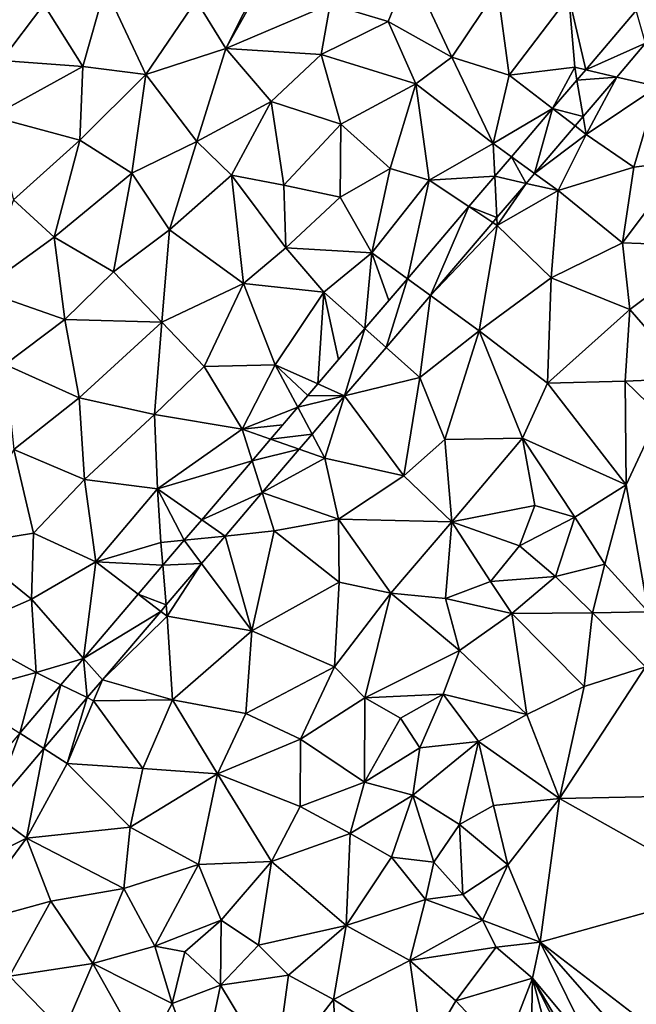
# Model space of a CAD drawing. Extents: x 3994 to 5000, y -2000 to -1000.
# Drawn here: x 4450 to 4494, y -1325 to -1255 of the extents above; entities that cross this region are included whole.
import ezdxf

# ---------------------------------------------------------------- set-up
doc = ezdxf.new("R2010")
doc.units = 0
doc.header["$MEASUREMENT"] = 0
doc.layers.add('Terraen', color=33, linetype='Continuous')
doc.layers.add('Terraen_vej', color=33, linetype='Continuous')

# ---------------------------------------------------------------- blocks, each defined once
blk = doc.blocks.new('1km_6223_577_Flyttet_X-573000m_Y-6225000m_ACAD_1_FMEBLOCK49')
at = {"layer": 'Terraen', "color": 9, "true_color": 0xbbbbbb}
for points in [[(30.94, 62.5, 1.801), (25.19, 58.64, 1.81), (27.29, 55.24, 1.82)], [(30.94, 62.5, 1.801), (27.29, 55.24, 1.82), (31.376, 62.5, 1.801)], [(31.376, 62.5, 1.801), (27.29, 55.24, 1.82), (34.67, 58.37, 1.82)], [(38.77, 57.14, 1.8), (40.31, 60.95, 1.83), (34.67, 58.37, 1.82)], [(43.26, 54.63, 1.84), (40.31, 60.95, 1.83), (38.77, 57.14, 1.8)], [(43.26, 54.63, 1.84), (46.5, 59.45, 1.87), (40.31, 60.95, 1.83)], [(14.42, 58.35, 1.8), (17.18, 53.96, 1.8), (18.77, 59.56, 1.8)], [(21.64, 53.41, 1.83), (18.77, 59.56, 1.8), (17.18, 53.96, 1.8)], [(21.64, 53.41, 1.83), (25.19, 58.64, 1.81), (18.77, 59.56, 1.8)], [(47.31, 53.36, 1.87), (46.5, 59.45, 1.87), (43.26, 54.63, 1.84)], [(47.31, 53.36, 1.87), (51.54, 58.92, 1.86), (46.5, 59.45, 1.87)], [(27.29, 55.24, 1.82), (25.19, 58.64, 1.81), (21.64, 53.41, 1.83)], [(47.31, 53.36, 1.87), (51.95, 53.91, 1.9), (51.54, 58.92, 1.86)], [(56.307, 57.923, 1.89), (51.54, 58.92, 1.86), (52.728, 53.73, 1.893)], [(52.728, 53.73, 1.893), (51.54, 58.92, 1.86), (51.95, 53.91, 1.9)], [(11.43, 54.38, 1.82), (14.42, 58.35, 1.8), (9.16, 58.22, 1.8)], [(11.43, 54.38, 1.82), (17.18, 53.96, 1.8), (14.42, 58.35, 1.8)], [(27.29, 55.24, 1.82), (34.02, 54.81, 1.81), (34.67, 58.37, 1.82)], [(34.02, 54.81, 1.81), (38.77, 57.14, 1.8), (34.67, 58.37, 1.82)], [(40.71, 52.74, 1.83), (38.77, 57.14, 1.8), (34.02, 54.81, 1.81)], [(40.71, 52.74, 1.83), (43.26, 54.63, 1.84), (38.77, 57.14, 1.8)], [(25.23, 48.66, 1.83), (27.29, 55.24, 1.82), (21.64, 53.41, 1.83)], [(25.23, 48.66, 1.83), (30.5, 51.49, 1.83), (27.29, 55.24, 1.82)], [(30.5, 51.49, 1.83), (34.02, 54.81, 1.81), (27.29, 55.24, 1.82)], [(54.923, 53.221, 1.91), (57.82, 52.55, 1.96), (56.959, 55.607, 1.908)], [(10.74, 50.43, 1.8), (17.18, 53.96, 1.8), (11.43, 54.38, 1.82)], [(35.41, 49.89, 1.81), (34.02, 54.81, 1.81), (30.5, 51.49, 1.83)], [(35.41, 49.89, 1.81), (40.71, 52.74, 1.83), (34.02, 54.81, 1.81)], [(46.19, 48.53, 1.88), (43.26, 54.63, 1.84), (40.71, 52.74, 1.83)], [(46.19, 48.53, 1.88), (47.31, 53.36, 1.87), (43.26, 54.63, 1.84)], [(10.74, 50.43, 1.8), (16.98, 48.77, 1.82), (17.18, 53.96, 1.8)], [(16.98, 48.77, 1.82), (21.64, 53.41, 1.83), (17.18, 53.96, 1.8)], [(47.31, 53.36, 1.87), (50.387, 50.988, 1.895), (51.95, 53.91, 1.9)], [(52.106, 53.002, 1.893), (51.95, 53.91, 1.9), (50.387, 50.988, 1.895)], [(52.728, 53.73, 1.893), (51.95, 53.91, 1.9), (52.106, 53.002, 1.893)], [(20.65, 46.42, 1.83), (21.64, 53.41, 1.83), (16.98, 48.77, 1.82)], [(20.65, 46.42, 1.83), (25.23, 48.66, 1.83), (21.64, 53.41, 1.83)], [(46.19, 48.53, 1.88), (50.387, 50.988, 1.895), (47.31, 53.36, 1.87)], [(52.548, 50.439, 1.911), (52.77, 49.15, 1.95), (54.923, 53.221, 1.91)], [(54.923, 53.221, 1.91), (52.77, 49.15, 1.95), (57.82, 52.55, 1.96)], [(54.923, 53.221, 1.91), (57.82, 52.55, 1.96), (54.923, 53.221, 1.91)], [(38.91, 46.77, 1.85), (40.71, 52.74, 1.83), (35.41, 49.89, 1.81)], [(38.91, 46.77, 1.85), (41.67, 45.94, 1.9), (40.71, 52.74, 1.83)], [(41.67, 45.94, 1.9), (46.19, 48.53, 1.88), (40.71, 52.74, 1.83)], [(56.14, 46.86, 1.97), (57.82, 52.55, 1.96), (52.77, 49.15, 1.95)], [(59.66, 47.29, 1.97), (57.82, 52.55, 1.96), (56.14, 46.86, 1.97)], [(27.68, 46.28, 1.85), (30.5, 51.49, 1.83), (25.23, 48.66, 1.83)], [(31.38, 45.59, 1.84), (30.5, 51.49, 1.83), (27.68, 46.28, 1.85)], [(31.38, 45.59, 1.84), (35.41, 49.89, 1.81), (30.5, 51.49, 1.83)], [(50.387, 50.988, 1.895), (46.19, 48.53, 1.88), (47.486, 47.589, 1.897)], [(12.29, 44.55, 1.85), (16.98, 48.77, 1.82), (10.74, 50.43, 1.8)], [(51.973, 49.765, 1.912), (52.77, 49.15, 1.95), (52.548, 50.439, 1.911)], [(35.38, 44.74, 1.85), (35.41, 49.89, 1.81), (31.38, 45.59, 1.84)], [(35.38, 44.74, 1.85), (38.91, 46.77, 1.85), (35.41, 49.89, 1.81)], [(49.11, 46.411, 1.914), (52.77, 49.15, 1.95), (51.973, 49.765, 1.912)], [(15.15, 41.9, 1.85), (16.98, 48.77, 1.82), (12.29, 44.55, 1.85)], [(15.15, 41.9, 1.85), (20.65, 46.42, 1.83), (16.98, 48.77, 1.82)], [(50.78, 45.2, 1.97), (52.77, 49.15, 1.95), (49.11, 46.411, 1.914)], [(50.78, 45.2, 1.97), (56.14, 46.86, 1.97), (52.77, 49.15, 1.95)], [(23.31, 42.42, 1.87), (25.23, 48.66, 1.83), (20.65, 46.42, 1.83)], [(23.31, 42.42, 1.87), (27.68, 46.28, 1.85), (25.23, 48.66, 1.83)], [(41.67, 45.94, 1.9), (46.306, 46.207, 1.898), (46.19, 48.53, 1.88)], [(47.486, 47.589, 1.897), (46.19, 48.53, 1.88), (46.306, 46.207, 1.898)], [(37.6, 40.79, 1.91), (38.91, 46.77, 1.85), (35.38, 44.74, 1.85)], [(37.6, 40.79, 1.91), (41.67, 45.94, 1.9), (38.91, 46.77, 1.85)], [(55.32, 41.5, 1.99), (56.14, 46.86, 1.97), (50.78, 45.2, 1.97)], [(55.32, 41.5, 1.99), (59.66, 47.29, 1.97), (56.14, 46.86, 1.97)], [(55.32, 41.5, 1.99), (61.81, 41.28, 1.95), (59.66, 47.29, 1.97)], [(19.35, 39.45, 1.89), (20.65, 46.42, 1.83), (15.15, 41.9, 1.85)], [(19.35, 39.45, 1.89), (23.31, 42.42, 1.87), (20.65, 46.42, 1.83)], [(28.53, 38.63, 1.88), (27.68, 46.28, 1.85), (23.31, 42.42, 1.87)], [(31.54, 41.15, 1.87), (31.38, 45.59, 1.84), (27.68, 46.28, 1.85)], [(28.53, 38.63, 1.88), (31.54, 41.15, 1.87), (27.68, 46.28, 1.85)], [(40.124, 38.964, 1.902), (41.67, 45.94, 1.9), (37.6, 40.79, 1.91)], [(44.479, 44.066, 1.899), (41.67, 45.94, 1.9), (40.124, 38.964, 1.902)], [(46.306, 46.207, 1.898), (41.67, 45.94, 1.9), (44.479, 44.066, 1.899)], [(48.512, 45.71, 1.914), (50.78, 45.2, 1.97), (49.11, 46.411, 1.914)], [(49.11, 46.411, 1.914), (50.78, 45.2, 1.97), (49.11, 46.411, 1.914)], [(31.54, 41.15, 1.87), (35.38, 44.74, 1.85), (31.38, 45.59, 1.84)], [(46.452, 43.297, 1.916), (46.48, 42.73, 1.96), (48.512, 45.71, 1.914)], [(48.512, 45.71, 1.914), (46.48, 42.73, 1.96), (50.78, 45.2, 1.97)], [(48.512, 45.71, 1.914), (50.78, 45.2, 1.97), (48.512, 45.71, 1.914)], [(9.97, 38.17, 1.85), (15.15, 41.9, 1.85), (12.29, 44.55, 1.85)], [(31.54, 41.15, 1.87), (37.6, 40.79, 1.91), (35.38, 44.74, 1.85)], [(46.48, 42.73, 1.96), (50.29, 39.03, 2), (50.78, 45.2, 1.97)], [(55.32, 41.5, 1.99), (50.78, 45.2, 1.97), (50.29, 39.03, 2)], [(46.154, 42.948, 1.916), (46.48, 42.73, 1.96), (46.452, 43.297, 1.916)], [(41.749, 37.787, 1.919), (46.48, 42.73, 1.96), (46.154, 42.948, 1.916)], [(45.2, 35.29, 1.99), (46.48, 42.73, 1.96), (41.749, 37.787, 1.919)], [(45.2, 35.29, 1.99), (50.29, 39.03, 2), (46.48, 42.73, 1.96)], [(15.92, 36.09, 1.88), (15.15, 41.9, 1.85), (9.97, 38.17, 1.85)], [(15.92, 36.09, 1.88), (19.35, 39.45, 1.89), (15.15, 41.9, 1.85)], [(22.76, 35.9, 1.89), (23.31, 42.42, 1.87), (19.35, 39.45, 1.89)], [(22.76, 35.9, 1.89), (28.53, 38.63, 1.88), (23.31, 42.42, 1.87)], [(28.53, 38.63, 1.88), (34.22, 38.03, 1.9), (31.54, 41.15, 1.87)], [(34.22, 38.03, 1.9), (37.6, 40.79, 1.91), (31.54, 41.15, 1.87)], [(55.84, 36.8, 1.98), (55.32, 41.5, 1.99), (50.29, 39.03, 2)], [(55.84, 36.8, 1.98), (61.81, 41.28, 1.95), (55.32, 41.5, 1.99)], [(60.08, 31.91, 1.99), (61.81, 41.28, 1.95), (55.84, 36.8, 1.98)], [(37.121, 35.446, 1.905), (37.6, 40.79, 1.91), (34.22, 38.03, 1.9)], [(37.6, 40.79, 1.91), (37.121, 35.446, 1.905), (38.806, 37.42, 1.903)], [(40.124, 38.964, 1.902), (37.6, 40.79, 1.91), (38.806, 37.42, 1.903)], [(15.92, 36.09, 1.88), (22.76, 35.9, 1.89), (19.35, 39.45, 1.89)], [(50.03, 31.58, 2), (50.29, 39.03, 2), (45.2, 35.29, 1.99)], [(50.03, 31.58, 2), (55.84, 36.8, 1.98), (50.29, 39.03, 2)], [(25.75, 32.76, 1.86), (28.53, 38.63, 1.88), (22.76, 35.9, 1.89)], [(25.75, 32.76, 1.86), (30.77, 32.88, 1.91), (28.53, 38.63, 1.88)], [(30.77, 32.88, 1.91), (34.22, 38.03, 1.9), (28.53, 38.63, 1.88)], [(11.69, 32.9, 1.87), (15.92, 36.09, 1.88), (9.97, 38.17, 1.85)], [(33.784, 31.537, 1.907), (34.22, 38.03, 1.9), (30.77, 32.88, 1.91)], [(34.22, 38.03, 1.9), (33.784, 31.537, 1.907), (35.253, 33.257, 1.906)], [(37.121, 35.446, 1.905), (34.22, 38.03, 1.9), (35.253, 33.257, 1.906)], [(38.614, 34.115, 1.921), (41.01, 31.98, 1.97), (41.749, 37.787, 1.919)], [(41.749, 37.787, 1.919), (41.01, 31.98, 1.97), (45.2, 35.29, 1.99)], [(41.749, 37.787, 1.919), (45.2, 35.29, 1.99), (41.749, 37.787, 1.919)], [(41.749, 37.787, 1.919), (45.2, 35.29, 1.99), (41.749, 37.787, 1.919)], [(55.51, 31.72, 1.99), (55.84, 36.8, 1.98), (50.03, 31.58, 2)], [(55.51, 31.72, 1.99), (60.08, 31.91, 1.99), (55.84, 36.8, 1.98)], [(16.93, 30.55, 1.87), (15.92, 36.09, 1.88), (11.69, 32.9, 1.87)], [(16.93, 30.55, 1.87), (22.76, 35.9, 1.89), (15.92, 36.09, 1.88)], [(22.25, 29.37, 1.9), (22.76, 35.9, 1.89), (16.93, 30.55, 1.87)], [(22.25, 29.37, 1.9), (25.75, 32.76, 1.86), (22.76, 35.9, 1.89)], [(42.77, 27.6, 2.01), (45.2, 35.29, 1.99), (41.01, 31.98, 1.97)], [(48.27, 27.69, 1.99), (45.2, 35.29, 1.99), (42.77, 27.6, 2.01)], [(48.27, 27.69, 1.99), (50.03, 31.58, 2), (45.2, 35.29, 1.99)], [(35.689, 30.688, 1.923), (41.01, 31.98, 1.97), (38.614, 34.115, 1.921)], [(12.3, 26.91, 1.83), (16.93, 30.55, 1.87), (11.69, 32.9, 1.87)], [(22.25, 29.37, 1.9), (28.44, 28.34, 1.94), (25.75, 32.76, 1.86)], [(28.44, 28.34, 1.94), (30.77, 32.88, 1.91), (25.75, 32.76, 1.86)], [(32.371, 29.882, 1.908), (30.77, 32.88, 1.91), (28.44, 28.34, 1.94)], [(33.784, 31.537, 1.907), (30.77, 32.88, 1.91), (33.078, 30.71, 1.908)], [(30.77, 32.88, 1.91), (32.371, 29.882, 1.908), (33.078, 30.71, 1.908)], [(39.88, 25.04, 2.01), (41.01, 31.98, 1.97), (35.689, 30.688, 1.923)], [(39.88, 25.04, 2.01), (42.77, 27.6, 2.01), (41.01, 31.98, 1.97)], [(48.27, 27.69, 1.99), (55.59, 24.4, 2.02), (50.03, 31.58, 2)], [(55.59, 24.4, 2.02), (55.51, 31.72, 1.99), (50.03, 31.58, 2)], [(57.92, 29.4, 2.03), (60.08, 31.91, 1.99), (55.51, 31.72, 1.99)], [(55.59, 24.4, 2.02), (57.92, 29.4, 2.03), (55.51, 31.72, 1.99)], [(33.384, 27.987, 1.925), (34.29, 26.29, 1.98), (35.689, 30.688, 1.923)], [(35.689, 30.688, 1.923), (34.29, 26.29, 1.98), (39.88, 25.04, 2.01)], [(35.689, 30.688, 1.923), (39.88, 25.04, 2.01), (35.689, 30.688, 1.923)], [(35.689, 30.688, 1.923), (35.689, 30.688, 1.923), (39.88, 25.04, 2.01)], [(17.29, 24.77, 1.88), (16.93, 30.55, 1.87), (12.3, 26.91, 1.83)], [(17.29, 24.77, 1.88), (22.25, 29.37, 1.9), (16.93, 30.55, 1.87)], [(22.46, 24.11, 1.91), (22.25, 29.37, 1.9), (17.29, 24.77, 1.88)], [(22.46, 24.11, 1.91), (28.44, 28.34, 1.94), (22.25, 29.37, 1.9)], [(32.371, 29.882, 1.908), (28.44, 28.34, 1.94), (31.318, 28.647, 1.909)], [(57.15, 15.42, 2.07), (57.92, 29.4, 2.03), (55.59, 24.4, 2.02)], [(28.44, 28.34, 1.94), (30.453, 27.634, 1.91), (31.318, 28.647, 1.909)], [(29.145, 26.102, 1.911), (28.44, 28.34, 1.94), (22.46, 24.11, 1.91)], [(30.453, 27.634, 1.91), (28.44, 28.34, 1.94), (29.145, 26.102, 1.911)], [(32.477, 26.925, 1.925), (34.29, 26.29, 1.98), (33.384, 27.987, 1.925)], [(43.26, 21.79, 1.99), (42.77, 27.6, 2.01), (39.88, 25.04, 2.01)], [(43.26, 21.79, 1.99), (48.27, 27.69, 1.99), (42.77, 27.6, 2.01)], [(43.26, 21.79, 1.99), (49.14, 22.94, 2.01), (48.27, 27.69, 1.99)], [(51.96, 22.12, 1.99), (55.59, 24.4, 2.02), (48.27, 27.69, 1.99)], [(49.14, 22.94, 2.01), (51.96, 22.12, 1.99), (48.27, 27.69, 1.99)], [(8.77, 20.19, 1.91), (13.69, 20.98, 1.9), (12.3, 26.91, 1.83)], [(13.69, 20.98, 1.9), (17.29, 24.77, 1.88), (12.3, 26.91, 1.83)], [(29.855, 23.853, 1.927), (34.29, 26.29, 1.98), (32.477, 26.925, 1.925)], [(25.586, 21.933, 1.913), (29.145, 26.102, 1.911), (22.46, 24.11, 1.91)], [(35.25, 21.98, 2), (34.29, 26.29, 1.98), (29.855, 23.853, 1.927)], [(35.25, 21.98, 2), (39.88, 25.04, 2.01), (34.29, 26.29, 1.98)], [(18.1, 18.95, 1.93), (17.29, 24.77, 1.88), (13.69, 20.98, 1.9)], [(18.1, 18.95, 1.93), (22.46, 24.11, 1.91), (17.29, 24.77, 1.88)], [(43.26, 21.79, 1.99), (39.88, 25.04, 2.01), (35.25, 21.98, 2)], [(54.07, 18.8, 2.02), (55.59, 24.4, 2.02), (51.96, 22.12, 1.99)], [(57.15, 15.42, 2.07), (55.59, 24.4, 2.02), (54.07, 18.8, 2.02)], [(18.1, 18.95, 1.93), (22.7, 20.32, 1.92), (22.46, 24.11, 1.91)], [(25.586, 21.933, 1.913), (22.46, 24.11, 1.91), (24.354, 20.489, 1.914)], [(24.354, 20.489, 1.914), (22.46, 24.11, 1.91), (22.7, 20.32, 1.92)], [(27.236, 20.784, 1.929), (30.71, 21.14, 1.98), (29.855, 23.853, 1.927)], [(29.855, 23.853, 1.927), (35.25, 21.98, 2), (29.855, 23.853, 1.927)], [(29.855, 23.853, 1.927), (30.71, 21.14, 1.98), (29.855, 23.853, 1.927)], [(30.71, 21.14, 1.98), (35.25, 21.98, 2), (29.855, 23.853, 1.927)], [(48.04, 20.1, 1.98), (49.14, 22.94, 2.01), (43.26, 21.79, 1.99)], [(48.04, 20.1, 1.98), (51.96, 22.12, 1.99), (49.14, 22.94, 2.01)], [(35.3, 17.52, 2.01), (35.25, 21.98, 2), (30.71, 21.14, 1.98)], [(38.95, 16.74, 1.99), (35.25, 21.98, 2), (35.3, 17.52, 2.01)], [(38.95, 16.74, 1.99), (43.26, 21.79, 1.99), (35.25, 21.98, 2)], [(38.95, 16.74, 1.99), (42.83, 16.36, 1.98), (43.26, 21.79, 1.99)], [(42.83, 16.36, 1.98), (46.01, 17.57, 2.42), (43.26, 21.79, 1.99)], [(46.01, 17.57, 2.42), (48.04, 20.1, 1.98), (43.26, 21.79, 1.99)], [(50.59, 17.93, 2.32), (51.96, 22.12, 1.99), (48.04, 20.1, 1.98)], [(54.07, 18.8, 2.02), (51.96, 22.12, 1.99), (50.59, 17.93, 2.32)], [(13.55, 16.32, 1.92), (13.69, 20.98, 1.9), (8.77, 20.19, 1.91)], [(13.55, 16.32, 1.92), (18.1, 18.95, 1.93), (13.69, 20.98, 1.9)], [(27.236, 20.784, 1.929), (29.14, 14.09, 2), (30.71, 21.14, 1.98)], [(27.236, 20.784, 1.929), (30.71, 21.14, 1.98), (27.236, 20.784, 1.929)], [(29.14, 14.09, 2), (35.3, 17.52, 2.01), (30.71, 21.14, 1.98)], [(8.49, 14.11, 1.87), (13.55, 16.32, 1.92), (8.77, 20.19, 1.91)], [(22.839, 18.714, 1.915), (22.7, 20.32, 1.92), (18.1, 18.95, 1.93)], [(24.354, 20.489, 1.914), (22.7, 20.32, 1.92), (22.839, 18.714, 1.915)], [(25.582, 18.847, 1.93), (29.14, 14.09, 2), (27.236, 20.784, 1.929)], [(50.59, 17.93, 2.32), (48.04, 20.1, 1.98), (46.01, 17.57, 2.42)], [(17.226, 12.139, 1.92), (18.1, 18.95, 1.93), (13.55, 16.32, 1.92)], [(17.226, 12.139, 1.92), (21.096, 16.672, 1.917), (18.1, 18.95, 1.93)], [(22.839, 18.714, 1.915), (18.1, 18.95, 1.93), (21.096, 16.672, 1.917)], [(23.08, 15.916, 1.932), (23.15, 15.11, 1.96), (25.582, 18.847, 1.93)], [(25.582, 18.847, 1.93), (23.15, 15.11, 1.96), (29.14, 14.09, 2)], [(25.582, 18.847, 1.93), (29.14, 14.09, 2), (25.582, 18.847, 1.93)], [(53.21, 15.35, 2.33), (54.07, 18.8, 2.02), (50.59, 17.93, 2.32)], [(53.21, 15.35, 2.33), (57.15, 15.42, 2.07), (54.07, 18.8, 2.02)], [(34.98, 11.54, 2.01), (35.3, 17.52, 2.01), (29.14, 14.09, 2)], [(34.98, 11.54, 2.01), (38.95, 16.74, 1.99), (35.3, 17.52, 2.01)], [(47.5, 15.3, 2.32), (46.01, 17.57, 2.42), (42.83, 16.36, 1.98)], [(47.5, 15.3, 2.32), (50.59, 17.93, 2.32), (46.01, 17.57, 2.42)], [(47.5, 15.3, 2.32), (53.21, 15.35, 2.33), (50.59, 17.93, 2.32)], [(37.12, 9.36, 2.04), (38.95, 16.74, 1.99), (34.98, 11.54, 2.01)], [(37.12, 9.36, 2.04), (43.81, 12.7, 2.18), (38.95, 16.74, 1.99)], [(43.81, 12.7, 2.18), (42.83, 16.36, 1.98), (38.95, 16.74, 1.99)], [(13.88, 11.13, 1.92), (13.55, 16.32, 1.92), (8.49, 14.11, 1.87)], [(17.226, 12.139, 1.92), (13.55, 16.32, 1.92), (13.88, 11.13, 1.92)], [(43.81, 12.7, 2.18), (47.5, 15.3, 2.32), (42.83, 16.36, 1.98)], [(18.561, 10.621, 1.935), (23.15, 15.11, 1.96), (22.69, 15.459, 1.932)], [(22.69, 15.459, 1.932), (23.15, 15.11, 1.96), (23.08, 15.916, 1.932)], [(52.62, 10.14, 2.36), (53.21, 15.35, 2.33), (47.5, 15.3, 2.32)], [(52.62, 10.14, 2.36), (56.96, 11.55, 2.36), (53.21, 15.35, 2.33)], [(56.96, 11.55, 2.36), (57.15, 15.42, 2.07), (53.21, 15.35, 2.33)], [(23.52, 9.21, 1.99), (23.15, 15.11, 1.96), (18.561, 10.621, 1.935)], [(23.52, 9.21, 1.99), (29.14, 14.09, 2), (23.15, 15.11, 1.96)], [(48.56, 8.17, 2.41), (47.5, 15.3, 2.32), (43.81, 12.7, 2.18)], [(52.62, 10.14, 2.36), (47.5, 15.3, 2.32), (48.56, 8.17, 2.41)], [(8.4, 9.63, 1.88), (13.88, 11.13, 1.92), (8.49, 14.11, 1.87)], [(23.52, 9.21, 1.99), (28.71, 8.25, 2.03), (29.14, 14.09, 2)], [(28.71, 8.25, 2.03), (34.98, 11.54, 2.01), (29.14, 14.09, 2)], [(42.66, 9.62, 2.42), (43.81, 12.7, 2.18), (37.12, 9.36, 2.04)], [(48.56, 8.17, 2.41), (43.81, 12.7, 2.18), (42.66, 9.62, 2.42)], [(17.226, 12.139, 1.92), (13.88, 11.13, 1.92), (15.632, 10.271, 1.921)], [(32.56, 6.43, 2.03), (34.98, 11.54, 2.01), (28.71, 8.25, 2.03)], [(32.56, 6.43, 2.03), (37.12, 9.36, 2.04), (34.98, 11.54, 2.01)], [(50.88, 2.23, 2.38), (56.96, 11.55, 2.36), (52.62, 10.14, 2.36)], [(62.5, 2.468, 2.316), (56.96, 11.55, 2.36), (50.88, 2.23, 2.38)], [(12.719, 6.858, 1.923), (13.88, 11.13, 1.92), (8.4, 9.63, 1.88)], [(15.632, 10.271, 1.921), (13.88, 11.13, 1.92), (12.719, 6.858, 1.923)], [(17.486, 9.362, 1.936), (17.94, 9.14, 1.96), (18.561, 10.621, 1.935)], [(18.561, 10.621, 1.935), (17.94, 9.14, 1.96), (18.561, 10.621, 1.935)], [(17.94, 9.14, 1.96), (23.52, 9.21, 1.99), (18.561, 10.621, 1.935)], [(18.561, 10.621, 1.935), (23.52, 9.21, 1.99), (18.561, 10.621, 1.935)], [(50.88, 2.23, 2.38), (52.62, 10.14, 2.36), (48.56, 8.17, 2.41)], [(14.417, 5.767, 1.938), (16.08, 4.7, 1.94), (17.486, 9.362, 1.936)], [(17.486, 9.362, 1.936), (16.08, 4.7, 1.94), (17.94, 9.14, 1.96)], [(16.08, 4.7, 1.94), (21.43, 4.36, 1.99), (17.94, 9.14, 1.96)], [(17.486, 9.362, 1.936), (17.94, 9.14, 1.96), (17.486, 9.362, 1.936)], [(21.43, 4.36, 1.99), (23.52, 9.21, 1.99), (17.94, 9.14, 1.96)], [(26.71, 3.98, 2.01), (23.52, 9.21, 1.99), (21.43, 4.36, 1.99)], [(26.71, 3.98, 2.01), (28.71, 8.25, 2.03), (23.52, 9.21, 1.99)], [(37.1, 3.4, 2.1), (37.12, 9.36, 2.04), (32.56, 6.43, 2.03)], [(37.1, 3.4, 2.1), (39.63, 7.92, 2.08), (37.12, 9.36, 2.04)], [(39.63, 7.92, 2.08), (42.66, 9.62, 2.42), (37.12, 9.36, 2.04)], [(41, 5.81, 2.48), (42.66, 9.62, 2.42), (39.63, 7.92, 2.08)], [(45.16, 6.26, 2.42), (42.66, 9.62, 2.42), (41, 5.81, 2.48)], [(45.16, 6.26, 2.42), (48.56, 8.17, 2.41), (42.66, 9.62, 2.42)], [(26.71, 3.98, 2.01), (32.56, 6.43, 2.03), (28.71, 8.25, 2.03)], [(37.1, 3.4, 2.1), (41, 5.81, 2.48), (39.63, 7.92, 2.08)], [(50.88, 2.23, 2.38), (48.56, 8.17, 2.41), (45.16, 6.26, 2.42)], [(32.55, 1.66, 2), (32.56, 6.43, 2.03), (26.71, 3.98, 2.01)], [(37.1, 3.4, 2.1), (32.56, 6.43, 2.03), (32.55, 1.66, 2)], [(10.624, 1.323, 1.941), (13.19, -0.56, 1.94), (14.417, 5.767, 1.938)], [(14.417, 5.767, 1.938), (13.19, -0.56, 1.94), (16.08, 4.7, 1.94)], [(14.417, 5.767, 1.938), (16.08, 4.7, 1.94), (14.417, 5.767, 1.938)], [(37.1, 3.4, 2.1), (40.52, 2.47, 2.02), (41, 5.81, 2.48)], [(40.52, 2.47, 2.02), (45.16, 6.26, 2.42), (41, 5.81, 2.48)], [(43.81, 0.4, 2.04), (45.16, 6.26, 2.42), (40.52, 2.47, 2.02)], [(43.81, 0.4, 2.04), (46.2, 1.75, 2.47), (45.16, 6.26, 2.42)], [(50.88, 2.23, 2.38), (45.16, 6.26, 2.42), (46.2, 1.75, 2.47)], [(13.19, -0.56, 1.94), (20.53, 0.22, 1.99), (16.08, 4.7, 1.94)], [(20.53, 0.22, 1.99), (21.43, 4.36, 1.99), (16.08, 4.7, 1.94)], [(20.53, 0.22, 1.99), (26.71, 3.98, 2.01), (21.43, 4.36, 1.99)], [(25.35, -2.43, 1.99), (26.71, 3.98, 2.01), (20.53, 0.22, 1.99)], [(25.35, -2.43, 1.99), (30.51, -2.21, 2.02), (26.71, 3.98, 2.01)], [(30.51, -2.21, 2.02), (32.55, 1.66, 2), (26.71, 3.98, 2.01)], [(36.09, -0.25, 2.08), (37.1, 3.4, 2.1), (32.55, 1.66, 2)], [(36.09, -0.25, 2.08), (40.52, 2.47, 2.02), (37.1, 3.4, 2.1)], [(36.09, -0.25, 2.08), (38.99, -1.91, 1.99), (40.52, 2.47, 2.02)], [(42, -2.26, 2.04), (40.52, 2.47, 2.02), (38.99, -1.91, 1.99)], [(42, -2.26, 2.04), (43.81, 0.4, 2.04), (40.52, 2.47, 2.02)], [(47.22, -2.45, 1.92), (50.88, 2.23, 2.38), (46.2, 1.75, 2.47)], [(49.5, -7.92, 2.02), (50.88, 2.23, 2.38), (47.22, -2.45, 1.92)], [(62.5, -4.283, 2.071), (50.88, 2.23, 2.38), (49.5, -7.92, 2.02)], [(62.5, -4.283, 2.071), (62.5, 2.468, 2.316), (50.88, 2.23, 2.38)], [(30.51, -2.21, 2.02), (36.09, -0.25, 2.08), (32.55, 1.66, 2)], [(47.22, -2.45, 1.92), (46.2, 1.75, 2.47), (43.81, 0.4, 2.04)], [(5.854, -4.266, 1.944), (13.19, -0.56, 1.94), (10.624, 1.323, 1.941)], [(20.08, -4.12, 1.98), (20.53, 0.22, 1.99), (13.19, -0.56, 1.94)], [(20.08, -4.12, 1.98), (25.35, -2.43, 1.99), (20.53, 0.22, 1.99)], [(44.04, -4.54, 1.95), (43.81, 0.4, 2.04), (42, -2.26, 2.04)], [(44.04, -4.54, 1.95), (47.22, -2.45, 1.92), (43.81, 0.4, 2.04)], [(8.65, -6.73, 1.92), (13.19, -0.56, 1.94), (5.854, -4.266, 1.944)], [(8.65, -6.73, 1.92), (14.93, -5.03, 1.98), (13.19, -0.56, 1.94)], [(20.08, -4.12, 1.98), (13.19, -0.56, 1.94), (14.93, -5.03, 1.98)], [(35.8, -6.74, 2.02), (36.09, -0.25, 2.08), (30.51, -2.21, 2.02)], [(35.8, -6.74, 2.02), (38.99, -1.91, 1.99), (36.09, -0.25, 2.08)], [(35.8, -6.74, 2.02), (41.41, -4.91, 2.02), (38.99, -1.91, 1.99)], [(41.41, -4.91, 2.02), (42, -2.26, 2.04), (38.99, -1.91, 1.99)], [(22.27, -8.19, 2.08), (25.35, -2.43, 1.99), (20.08, -4.12, 1.98)], [(22.27, -8.19, 2.08), (26.95, -6.36, 2.02), (25.35, -2.43, 1.99)], [(25.35, -2.43, 1.99), (26.95, -6.36, 2.02), (30.51, -2.21, 2.02)], [(29.6, -8.13, 2.01), (30.51, -2.21, 2.02), (26.95, -6.36, 2.02)], [(29.6, -8.13, 2.01), (35.8, -6.74, 2.02), (30.51, -2.21, 2.02)], [(41.41, -4.91, 2.02), (44.04, -4.54, 1.95), (42, -2.26, 2.04)], [(45.44, -6.36, 2.02), (47.22, -2.45, 1.92), (44.04, -4.54, 1.95)], [(49.5, -7.92, 2.02), (47.22, -2.45, 1.92), (45.44, -6.36, 2.02)], [(17.88, -9.42, 1.99), (20.08, -4.12, 1.98), (14.93, -5.03, 1.98)], [(17.88, -9.42, 1.99), (22.27, -8.19, 2.08), (20.08, -4.12, 1.98)], [(45.44, -6.36, 2.02), (44.04, -4.54, 1.95), (41.41, -4.91, 2.02)], [(62.5, -4.283, 2.071), (49.5, -7.92, 2.02), (57.165, -13.8, 2.031)], [(12.01, -10.32, 1.99), (14.93, -5.03, 1.98), (8.65, -6.73, 1.92)], [(12.01, -10.32, 1.99), (17.88, -9.42, 1.99), (14.93, -5.03, 1.98)], [(40.3, -9.22, 1.97), (41.41, -4.91, 2.02), (35.8, -6.74, 2.02)], [(40.3, -9.22, 1.97), (45.44, -6.36, 2.02), (41.41, -4.91, 2.02)], [(22.27, -8.19, 2.08), (24.4, -8.61, 2.18), (26.95, -6.36, 2.02)], [(26.91, -10.95, 2.03), (26.95, -6.36, 2.02), (24.4, -8.61, 2.18)], [(26.91, -10.95, 2.03), (29.6, -8.13, 2.01), (26.95, -6.36, 2.02)], [(29.6, -8.13, 2.01), (31.72, -10.26, 2.01), (35.8, -6.74, 2.02)], [(34.9, -11.98, 2.01), (35.8, -6.74, 2.02), (31.72, -10.26, 2.01)], [(34.9, -11.98, 2.01), (40.3, -9.22, 1.97), (35.8, -6.74, 2.02)], [(40.3, -9.22, 1.97), (46.4, -8.27, 2), (45.44, -6.36, 2.02)], [(46.4, -8.27, 2), (49.5, -7.92, 2.02), (45.44, -6.36, 2.02)], [(23.5, -12.25, 2.15), (22.27, -8.19, 2.08), (17.88, -9.42, 1.99)], [(23.5, -12.25, 2.15), (24.4, -8.61, 2.18), (22.27, -8.19, 2.08)], [(26.91, -10.95, 2.03), (31.72, -10.26, 2.01), (29.6, -8.13, 2.01)], [(43.55, -12.07, 1.97), (46.4, -8.27, 2), (40.3, -9.22, 1.97)], [(43.55, -12.07, 1.97), (48.98, -10.47, 2.11), (46.4, -8.27, 2)], [(48.98, -10.47, 2.11), (49.5, -7.92, 2.02), (46.4, -8.27, 2)], [(53.305, -15.637, 1.965), (49.5, -7.92, 2.02), (48.98, -10.47, 2.11)], [(57.165, -13.8, 2.031), (49.5, -7.92, 2.02), (55.392, -14.644, 1.994)], [(53.305, -15.637, 1.965), (55.392, -14.644, 1.994), (49.5, -7.92, 2.02)], [(23.5, -12.25, 2.15), (26.91, -10.95, 2.03), (24.4, -8.61, 2.18)], [(15.81, -14.25, 2.02), (17.88, -9.42, 1.99), (12.01, -10.32, 1.99)], [(21.55, -15.93, 2.01), (17.88, -9.42, 1.99), (15.81, -14.25, 2.02)], [(21.55, -15.93, 2.01), (23.5, -12.25, 2.15), (17.88, -9.42, 1.99)], [(41.27, -15.99, 2), (40.3, -9.22, 1.97), (34.9, -11.98, 2.01)], [(41.27, -15.99, 2), (43.55, -12.07, 1.97), (40.3, -9.22, 1.97)], [(15.81, -14.25, 2.02), (12.01, -10.32, 1.99), (9.95, -15.28, 2.02)], [(30.76, -17.32, 2.03), (31.72, -10.26, 2.01), (26.91, -10.95, 2.03)], [(30.76, -17.32, 2.03), (34.9, -11.98, 2.01), (31.72, -10.26, 2.01)], [(25.53, -17.65, 2.04), (26.91, -10.95, 2.03), (23.5, -12.25, 2.15)], [(25.53, -17.65, 2.04), (30.76, -17.32, 2.03), (26.91, -10.95, 2.03)], [(46.94, -15.7, 1.98), (48.98, -10.47, 2.11), (43.55, -12.07, 1.97)], [(48.75, -21.03, 1.99), (48.98, -10.47, 2.11), (46.94, -15.7, 1.98)], [(50.671, -16.891, 2.034), (48.98, -10.47, 2.11), (48.75, -21.03, 1.99)], [(51.936, -16.289, 2.039), (48.98, -10.47, 2.11), (50.671, -16.891, 2.034)], [(52.305, -16.113, 2.037), (48.98, -10.47, 2.11), (51.936, -16.289, 2.039)], [(52.305, -16.113, 2.037), (53.305, -15.637, 1.965), (48.98, -10.47, 2.11)], [(25.53, -17.65, 2.04), (23.5, -12.25, 2.15), (21.55, -15.93, 2.01)], [(35.18, -16.71, 1.99), (34.9, -11.98, 2.01), (30.76, -17.32, 2.03)], [(41.27, -15.99, 2), (34.9, -11.98, 2.01), (35.18, -16.71, 1.99)], [(41.27, -15.99, 2), (46.94, -15.7, 1.98), (43.55, -12.07, 1.97)]]:
    blk.add_polyline3d(points, close=True, dxfattribs=at)
blk = doc.blocks.new('1km_6223_577_Flyttet_X-573000m_Y-6225000m_ACAD_1_FMEBLOCK132')
at = {"layer": 'Terraen_vej', "color": 251, "true_color": 0x555555}
for points in [[(56.307, 57.923, 1.89), (52.728, 53.73, 1.893), (56.959, 55.607, 1.908)], [(52.728, 53.73, 1.893), (54.923, 53.221, 1.91), (56.959, 55.607, 1.908)], [(54.923, 53.221, 1.91), (56.959, 55.607, 1.908), (54.923, 53.221, 1.91)], [(56.959, 55.607, 1.908), (56.959, 55.607, 1.908), (54.923, 53.221, 1.91)], [(52.728, 53.73, 1.893), (52.106, 53.002, 1.893), (54.923, 53.221, 1.91)], [(52.106, 53.002, 1.893), (50.387, 50.988, 1.895), (52.548, 50.439, 1.911)], [(52.106, 53.002, 1.893), (52.548, 50.439, 1.911), (54.923, 53.221, 1.91)], [(52.548, 50.439, 1.911), (54.923, 53.221, 1.91), (52.548, 50.439, 1.911)], [(54.923, 53.221, 1.91), (54.923, 53.221, 1.91), (52.548, 50.439, 1.911)], [(54.923, 53.221, 1.91), (54.923, 53.221, 1.91), (54.923, 53.221, 1.91)], [(50.387, 50.988, 1.895), (47.486, 47.589, 1.897), (49.11, 46.411, 1.914)], [(50.387, 50.988, 1.895), (49.11, 46.411, 1.914), (51.973, 49.765, 1.912)], [(50.387, 50.988, 1.895), (51.973, 49.765, 1.912), (52.548, 50.439, 1.911)], [(51.973, 49.765, 1.912), (52.548, 50.439, 1.911), (51.973, 49.765, 1.912)], [(52.548, 50.439, 1.911), (52.548, 50.439, 1.911), (51.973, 49.765, 1.912)], [(49.11, 46.411, 1.914), (51.973, 49.765, 1.912), (51.973, 49.765, 1.912)], [(49.11, 46.411, 1.914), (51.973, 49.765, 1.912), (49.11, 46.411, 1.914)], [(47.486, 47.589, 1.897), (46.306, 46.207, 1.898), (48.512, 45.71, 1.914)], [(47.486, 47.589, 1.897), (48.512, 45.71, 1.914), (49.11, 46.411, 1.914)], [(46.306, 46.207, 1.898), (44.479, 44.066, 1.899), (46.452, 43.297, 1.916)], [(46.306, 46.207, 1.898), (46.452, 43.297, 1.916), (48.512, 45.71, 1.914)], [(48.512, 45.71, 1.914), (49.11, 46.411, 1.914), (49.11, 46.411, 1.914)], [(48.512, 45.71, 1.914), (49.11, 46.411, 1.914), (48.512, 45.71, 1.914)], [(49.11, 46.411, 1.914), (49.11, 46.411, 1.914), (49.11, 46.411, 1.914)], [(46.452, 43.297, 1.916), (48.512, 45.71, 1.914), (46.452, 43.297, 1.916)], [(48.512, 45.71, 1.914), (48.512, 45.71, 1.914), (46.452, 43.297, 1.916)], [(48.512, 45.71, 1.914), (48.512, 45.71, 1.914), (48.512, 45.71, 1.914)], [(44.479, 44.066, 1.899), (40.124, 38.964, 1.902), (41.749, 37.787, 1.919)], [(44.479, 44.066, 1.899), (41.749, 37.787, 1.919), (46.154, 42.948, 1.916)], [(44.479, 44.066, 1.899), (46.154, 42.948, 1.916), (46.452, 43.297, 1.916)], [(46.154, 42.948, 1.916), (46.452, 43.297, 1.916), (46.154, 42.948, 1.916)], [(46.452, 43.297, 1.916), (46.452, 43.297, 1.916), (46.154, 42.948, 1.916)], [(41.749, 37.787, 1.919), (46.154, 42.948, 1.916), (46.154, 42.948, 1.916)], [(41.749, 37.787, 1.919), (46.154, 42.948, 1.916), (41.749, 37.787, 1.919)], [(40.124, 38.964, 1.902), (37.121, 35.446, 1.905), (38.614, 34.115, 1.921)], [(40.124, 38.964, 1.902), (38.614, 34.115, 1.921), (41.749, 37.787, 1.919)], [(38.614, 34.115, 1.921), (41.749, 37.787, 1.919), (38.614, 34.115, 1.921)], [(41.749, 37.787, 1.919), (41.749, 37.787, 1.919), (38.614, 34.115, 1.921)], [(41.749, 37.787, 1.919), (41.749, 37.787, 1.919), (41.749, 37.787, 1.919)], [(41.749, 37.787, 1.919), (41.749, 37.787, 1.919), (41.749, 37.787, 1.919)], [(37.121, 35.446, 1.905), (33.784, 31.537, 1.907), (35.689, 30.688, 1.923)], [(37.121, 35.446, 1.905), (35.689, 30.688, 1.923), (38.614, 34.115, 1.921)], [(35.689, 30.688, 1.923), (38.614, 34.115, 1.921), (38.614, 34.115, 1.921)], [(35.689, 30.688, 1.923), (38.614, 34.115, 1.921), (35.689, 30.688, 1.923)], [(35.689, 30.688, 1.923), (33.784, 31.537, 1.907), (33.078, 30.709, 1.908)], [(32.371, 29.882, 1.908), (35.689, 30.688, 1.923), (33.078, 30.709, 1.908)], [(32.371, 29.882, 1.908), (33.384, 27.987, 1.925), (35.689, 30.688, 1.923)], [(33.384, 27.987, 1.925), (35.689, 30.688, 1.923), (33.384, 27.987, 1.925)], [(35.689, 30.688, 1.923), (35.689, 30.688, 1.923), (33.384, 27.987, 1.925)], [(35.689, 30.688, 1.923), (35.689, 30.688, 1.923), (35.689, 30.688, 1.923)], [(35.689, 30.688, 1.923), (35.689, 30.688, 1.923), (35.689, 30.688, 1.923)], [(32.371, 29.882, 1.908), (30.453, 27.634, 1.91), (33.384, 27.987, 1.925)], [(30.453, 27.634, 1.91), (32.477, 26.925, 1.925), (33.384, 27.987, 1.925)], [(32.477, 26.925, 1.925), (33.384, 27.987, 1.925), (32.477, 26.925, 1.925)], [(33.384, 27.987, 1.925), (33.384, 27.987, 1.925), (32.477, 26.925, 1.925)], [(30.453, 27.634, 1.91), (29.145, 26.102, 1.911), (32.477, 26.925, 1.925)], [(29.145, 26.102, 1.911), (29.855, 23.853, 1.927), (32.477, 26.925, 1.925)], [(29.855, 23.853, 1.927), (32.477, 26.925, 1.925), (32.477, 26.925, 1.925)], [(29.855, 23.853, 1.927), (32.477, 26.925, 1.925), (29.855, 23.853, 1.927)], [(25.586, 21.933, 1.913), (29.855, 23.853, 1.927), (29.145, 26.102, 1.911)], [(25.586, 21.933, 1.913), (27.236, 20.784, 1.929), (29.855, 23.853, 1.927)], [(27.236, 20.784, 1.929), (29.855, 23.853, 1.927), (29.855, 23.853, 1.927)], [(27.236, 20.784, 1.929), (29.855, 23.853, 1.927), (27.236, 20.784, 1.929)], [(29.855, 23.853, 1.927), (29.855, 23.853, 1.927), (29.855, 23.853, 1.927)], [(29.855, 23.853, 1.927), (29.855, 23.853, 1.927), (29.855, 23.853, 1.927)], [(24.354, 20.489, 1.914), (27.236, 20.784, 1.929), (25.586, 21.933, 1.913)], [(24.354, 20.489, 1.914), (22.839, 18.714, 1.915), (25.582, 18.847, 1.93)], [(24.354, 20.489, 1.914), (25.582, 18.847, 1.93), (27.236, 20.784, 1.929)], [(25.582, 18.847, 1.93), (27.236, 20.784, 1.929), (25.582, 18.847, 1.93)], [(27.236, 20.784, 1.929), (27.236, 20.784, 1.929), (25.582, 18.847, 1.93)], [(27.236, 20.784, 1.929), (27.236, 20.784, 1.929), (27.236, 20.784, 1.929)], [(22.839, 18.714, 1.915), (23.08, 15.916, 1.932), (25.582, 18.847, 1.93)], [(23.08, 15.916, 1.932), (25.582, 18.847, 1.93), (23.08, 15.916, 1.932)], [(25.582, 18.847, 1.93), (25.582, 18.847, 1.93), (23.08, 15.916, 1.932)], [(25.582, 18.847, 1.93), (25.582, 18.847, 1.93), (25.582, 18.847, 1.93)], [(22.839, 18.714, 1.915), (21.096, 16.672, 1.917), (23.08, 15.916, 1.932)], [(21.096, 16.672, 1.917), (17.226, 12.139, 1.92), (22.69, 15.459, 1.932)], [(21.096, 16.672, 1.917), (22.69, 15.459, 1.932), (23.08, 15.916, 1.932)], [(17.226, 12.139, 1.92), (18.561, 10.621, 1.935), (22.69, 15.459, 1.932)], [(18.561, 10.621, 1.935), (22.69, 15.459, 1.932), (22.69, 15.459, 1.932)], [(18.561, 10.621, 1.935), (22.69, 15.459, 1.932), (18.561, 10.621, 1.935)], [(22.69, 15.459, 1.932), (23.08, 15.916, 1.932), (22.69, 15.459, 1.932)], [(23.08, 15.916, 1.932), (23.08, 15.916, 1.932), (22.69, 15.459, 1.932)], [(15.632, 10.271, 1.921), (17.486, 9.362, 1.936), (17.226, 12.139, 1.92)], [(17.226, 12.139, 1.92), (17.486, 9.362, 1.936), (18.561, 10.621, 1.935)], [(17.486, 9.362, 1.936), (18.561, 10.621, 1.935), (17.486, 9.362, 1.936)], [(18.561, 10.621, 1.935), (18.561, 10.621, 1.935), (17.486, 9.362, 1.936)], [(18.561, 10.621, 1.935), (18.561, 10.621, 1.935), (18.561, 10.621, 1.935)], [(18.561, 10.621, 1.935), (18.561, 10.621, 1.935), (18.561, 10.621, 1.935)], [(15.632, 10.271, 1.921), (12.719, 6.858, 1.923), (14.417, 5.767, 1.938)], [(15.632, 10.271, 1.921), (14.417, 5.767, 1.938), (17.486, 9.362, 1.936)], [(14.417, 5.767, 1.938), (17.486, 9.362, 1.936), (14.417, 5.767, 1.938)], [(17.486, 9.362, 1.936), (17.486, 9.362, 1.936), (14.417, 5.767, 1.938)], [(17.486, 9.362, 1.936), (17.486, 9.362, 1.936), (17.486, 9.362, 1.936)], [(12.719, 6.858, 1.923), (9.007, 2.51, 1.926), (10.624, 1.323, 1.941)], [(12.719, 6.858, 1.923), (10.624, 1.323, 1.941), (14.417, 5.767, 1.938)], [(10.624, 1.323, 1.941), (14.417, 5.767, 1.938), (10.624, 1.323, 1.941)], [(14.417, 5.767, 1.938), (14.417, 5.767, 1.938), (10.624, 1.323, 1.941)], [(14.417, 5.767, 1.938), (14.417, 5.767, 1.938), (14.417, 5.767, 1.938)]]:
    blk.add_polyline3d(points, close=True, dxfattribs=at)

msp = doc.modelspace()

# ---------------------------------------------------------------- block references
at = {"layer": 'Terraen', "color": 9, "true_color": 0xbbbbbb}
msp.add_blockref('1km_6223_577_Flyttet_X-573000m_Y-6225000m_ACAD_1_FMEBLOCK49', (4437.5, -1312.5), dxfattribs=at)
at = {"layer": 'Terraen_vej', "color": 251, "true_color": 0x555555}
msp.add_blockref('1km_6223_577_Flyttet_X-573000m_Y-6225000m_ACAD_1_FMEBLOCK132', (4437.5, -1312.5), dxfattribs=at)

doc.saveas('drawing.dxf')
